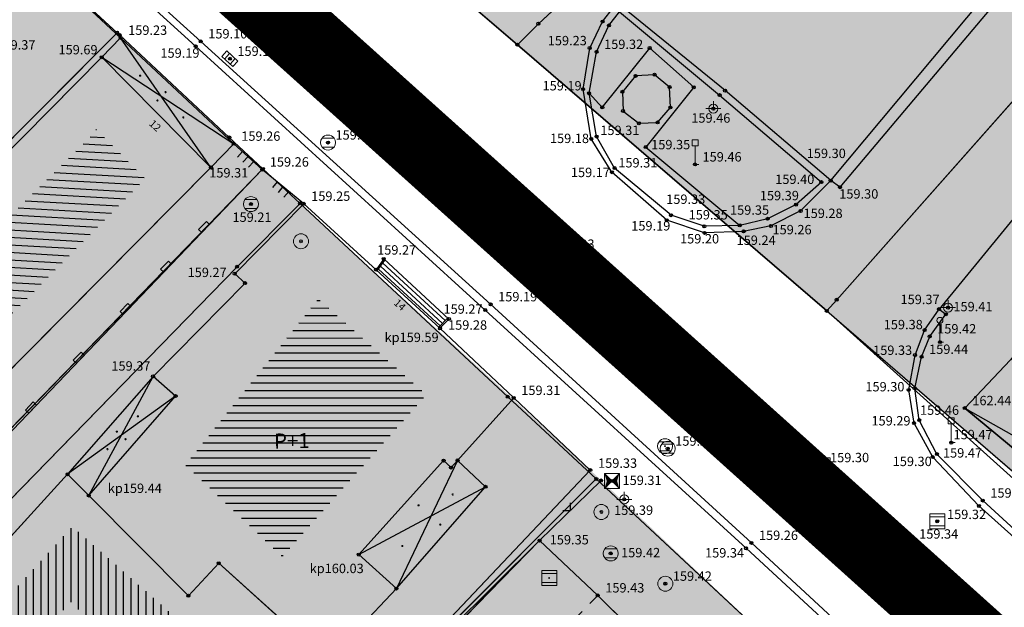
# Model space of a CAD drawing. Units: inches. Extents: x 7526394 to 7528565, y 4825980 to 4826747.
# Drawn here: x 7526856 to 7526889, y 4826350 to 4826370 of the extents above; entities that cross this region are included whole.
import ezdxf
from ezdxf.enums import TextEntityAlignment as Align

# ---------------------------------------------------------------- set-up
doc = ezdxf.new("R2010")
doc.units = ezdxf.units.IN
doc.header["$LTSCALE"] = 0.25
doc.header["$MEASUREMENT"] = 0
doc.header["$PDMODE"] = 32
doc.header["$PDSIZE"] = 0.1
doc.linetypes.add('Isprekidana', pattern=[3, 1.5, -1.5])
for name, color, linetype in [('0 URB CELINA', 1, 'Continuous'), ('002_Legenda-text', 7, 'Continuous'), ('104_objekti_granice', 1, 'Continuous'), ('105_objekti_pl', 7, 'Continuous'), ('106_objekti_srafure', 1, 'Continuous'), ('107_detalj_linije', 1, 'Continuous'), ('108_topografski_znaci', 1, 'Continuous'), ('115_katastarske_tacke', 7, 'Continuous'), ('120_detaljne_tacke', 1, 'Continuous'), ('120_detaljne_tacke_3d', 3, 'Continuous'), ('124_geo_tekst', 1, 'Continuous'), ('D_tacke_konstruisane', 1, 'Continuous'), ('kota_poda', 7, 'Continuous')]:
    doc.layers.add(name, color=color, linetype=linetype)
for name, color, linetype, lineweight in [('101_parcele_granica', 7, 'Continuous', 30), ('103_parcele_pl', 7, 'Continuous', 30), ('granica bloka', 7, 'GRPROJEKTA', 60), ('Granice plana', 7, 'Continuous', 25)]:
    doc.layers.add(name, color=color, linetype=linetype, lineweight=lineweight)
for name, color, linetype, true_color in [('110 водовод', 7, 'Continuous', 0x0080ff), ('111 фекална канализација', 7, 'Continuous', 0x992a00), ('121_detaljne_kote', 7, 'Continuous', 0x992a00), ('152_stanovanje_SRAFURA', 7, 'Continuous', 0xf3e17c)]:
    doc.layers.add(name, color=color, linetype=linetype, true_color=true_color)
doc.layers.get('110 водовод').off()
doc.layers.get('111 фекална канализација').off()
doc.styles.add('CIRILICA', font='txt')
doc.styles.add('GEORGIA', font='georgia.ttf')
doc.styles.add('TIMES-Cirilica', font='txt')
doc.linetypes.add('GRPROJEKTA', pattern='A,0,[133,URB3.SHX,S=0.125,R=0,X=0,Y=0],-3', length=3)

# ---------------------------------------------------------------- blocks, each defined once
blk = doc.blocks.new('T64-43')
at = {"layer": '108_topografski_znaci', "linetype": 'Continuous', "lineweight": 9}
for p, q in [((-1, 0), (1, 0)), ((0, 1), (0, 0))]:
    blk.add_line(p, q, dxfattribs=at)
blk.add_circle((0, 0), 0.6, dxfattribs=at)
blk.add_point((0, 0), dxfattribs=at)
blk = doc.blocks.new('T62-03')
at = {"layer": '108_topografski_znaci', "linetype": 'Continuous', "lineweight": 9}
for p, q in [((1, 1), (-1, 1)), ((-1, 1), (-1, -1)), ((-1, 0.6), (1, 0.6)), ((1, -1), (1, 1)), ((1, -0.6), (-1, -0.6)), ((-1, -1), (1, -1))]:
    blk.add_line(p, q, dxfattribs=at)
blk.add_circle((0, 0), 0.05, dxfattribs=at)
at = {"layer": '108_topografski_znaci', "linetype": 'Continuous'}
for points in [[(-0.05, 0), (-0.04, -0.04), (-0.04, 0.04)], [(-0.04, 0.04), (0, -0.05), (0, 0.05)], [(0, -0.05), (-0.04, 0.04), (-0.04, -0.04)], [(0, 0.05), (0.04, -0.04), (0.04, 0.04)], [(0.04, -0.04), (0, 0.05), (0, -0.05)], [(0.05, 0), (0.04, 0.04), (0.04, -0.04)]]:
    blk.add_solid(points, dxfattribs=at)
blk = doc.blocks.new('T63-03')
at = {"color": 20, "linetype": 'Continuous', "lineweight": 9, "true_color": 0xff5500}
for p, q in [((1, 1), (-1, 1)), ((-1, 1), (-1, -1)), ((1, -1), (1, 1)), ((-1, -1), (1, -1))]:
    blk.add_line(p, q, dxfattribs=at)
for centre in [(-0.5, 0), (0, 0), (0.5, 0)]:
    blk.add_circle(centre, 0.05, dxfattribs=at)
at = {"color": 20, "linetype": 'Continuous', "true_color": 0xff5500}
for points in [[(-0.55, 0), (-0.54, -0.04), (-0.54, 0.04)], [(-0.54, 0.04), (-0.5, -0.05), (-0.5, 0.05)], [(-0.5, -0.05), (-0.54, 0.04), (-0.54, -0.04)], [(-0.5, 0.05), (-0.46, -0.04), (-0.46, 0.04)], [(-0.46, -0.04), (-0.5, 0.05), (-0.5, -0.05)], [(-0.45, 0), (-0.46, 0.04), (-0.46, -0.04)], [(-0.05, 0), (-0.04, -0.04), (-0.04, 0.04)], [(-0.04, 0.04), (0, -0.05), (0, 0.05)], [(0, -0.05), (-0.04, 0.04), (-0.04, -0.04)], [(0, 0.05), (0.04, -0.04), (0.04, 0.04)], [(0.04, -0.04), (0, 0.05), (0, -0.05)], [(0.05, 0), (0.04, 0.04), (0.04, -0.04)], [(0.45, 0), (0.46, -0.04), (0.46, 0.04)], [(0.46, 0.04), (0.5, -0.05), (0.5, 0.05)], [(0.5, -0.05), (0.46, 0.04), (0.46, -0.04)], [(0.5, 0.05), (0.54, -0.04), (0.54, 0.04)], [(0.54, -0.04), (0.5, 0.05), (0.5, -0.05)], [(0.55, 0), (0.54, 0.04), (0.54, -0.04)]]:
    blk.add_solid(points, dxfattribs=at)
blk = doc.blocks.new('T62-04')
at = {"layer": '108_topografski_znaci', "linetype": 'Continuous', "lineweight": 9}
for p, q in [((-0.8, 0.6), (0.8, 0.6)), ((0.8, -0.6), (-0.8, -0.6))]:
    blk.add_line(p, q, dxfattribs=at)
blk.add_circle((0, 0), 0.05, dxfattribs=at)
for start, end in [(143.1301, 216.8699), (36.8699, 143.1301), (323.1301, 36.8699), (216.8699, 323.1301)]:
    blk.add_arc((0, 0), 1, start, end, dxfattribs=at)
at = {"layer": '108_topografski_znaci', "linetype": 'Continuous'}
for points in [[(-0.05, 0), (-0.04, -0.04), (-0.04, 0.04)], [(-0.04, 0.04), (0, -0.05), (0, 0.05)], [(0, -0.05), (-0.04, 0.04), (-0.04, -0.04)], [(0, 0.05), (0.04, -0.04), (0.04, 0.04)], [(0.04, -0.04), (0, 0.05), (0, -0.05)], [(0.05, 0), (0.04, 0.04), (0.04, -0.04)]]:
    blk.add_solid(points, dxfattribs=at)
blk = doc.blocks.new('T61-17')
at = {"layer": '108_topografski_znaci', "linetype": 'Continuous', "lineweight": 9}
for radius in [1, 0.05]:
    blk.add_circle((0, 0), radius, dxfattribs=at)
blk.add_point((0, 0), dxfattribs=at)
at = {"layer": '108_topografski_znaci', "linetype": 'Continuous'}
for points in [[(-0.05, 0), (-0.04, -0.04), (-0.04, 0.04)], [(-0.04, 0.04), (0, -0.05), (0, 0.05)], [(0, -0.05), (-0.04, 0.04), (-0.04, -0.04)], [(0, 0.05), (0.04, -0.04), (0.04, 0.04)], [(0.04, -0.04), (0, 0.05), (0, -0.05)], [(0.05, 0), (0.04, 0.04), (0.04, -0.04)]]:
    blk.add_solid(points, dxfattribs=at)
blk = doc.blocks.new('T65-16')
at = {"layer": '108_topografski_znaci', "linetype": 'Continuous', "lineweight": 9}
for p, q in [((-1, 1), (-1, -1)), ((-1, 1), (1, -1)), ((-1, -1), (1, 1)), ((1, 1), (-1, 1)), ((1, -1), (1, 1)), ((-1, -1), (1, -1))]:
    blk.add_line(p, q, dxfattribs=at)
at = {"layer": '108_topografski_znaci', "linetype": 'Continuous'}
for points in [[(-0.67, 0), (0, 0), (-1, 1)], [(-0.67, 0), (-1, 1), (-1, -1)], [(-0.67, 0), (-1, -1), (0, 0)], [(0.67, 0), (1, 1), (0, 0)], [(0.67, 0), (0, 0), (1, -1)], [(0.67, 0), (1, -1), (1, 1)]]:
    blk.add_solid(points, dxfattribs=at)
blk = doc.blocks.new('T62-11')
at = {"layer": '108_topografski_znaci', "linetype": 'Continuous', "lineweight": 9}
for p, q in [((1, 0.5), (-1, 0.5)), ((-1, 0.5), (-1, -0.5)), ((-0.5, 0.5), (-0.5, -0.5)), ((0.5, -0.5), (0.5, 0.5)), ((1, -0.5), (1, 0.5)), ((-1, -0.5), (1, -0.5))]:
    blk.add_line(p, q, dxfattribs=at)
blk.add_circle((0, 0), 0.05, dxfattribs=at)
at = {"layer": '108_topografski_znaci', "linetype": 'Continuous'}
for points in [[(-0.05, 0), (-0.04, -0.03), (-0.04, 0.03)], [(-0.04, 0.03), (-0.03, -0.04), (-0.03, 0.04)], [(-0.03, -0.04), (-0.04, 0.03), (-0.04, -0.03)], [(-0.03, 0.04), (0, -0.05), (0, 0.05)], [(0, -0.05), (-0.03, 0.04), (-0.03, -0.04)], [(0, 0.05), (0.03, -0.04), (0.03, 0.04)], [(0.03, -0.04), (0, 0.05), (0, -0.05)], [(0.03, 0.04), (0.04, -0.03), (0.04, 0.03)], [(0.04, -0.03), (0.03, 0.04), (0.03, -0.04)], [(0.05, 0), (0.04, 0.03), (0.04, -0.03)]]:
    blk.add_solid(points, dxfattribs=at)
blk = doc.blocks.new('T93-04')
at = {"layer": '108_topografski_znaci', "linetype": 'Continuous', "lineweight": 9}
for p, q in [((0, 2.5), (0, 0)), ((0, 0), (0.5, 0))]:
    blk.add_line(p, q, dxfattribs=at)
blk.add_circle((0, 2.9), 0.4, dxfattribs=at)
blk = doc.blocks.new('T93-05')
at = {"layer": '108_topografski_znaci', "linetype": 'Continuous', "lineweight": 9}
for p, q in [((-0.4, 2.5), (-0.4, 3.3)), ((-0.4, 3.3), (0.4, 3.3)), ((0.4, 2.5), (0.4, 3.3)), ((-0.4, 2.5), (0.4, 2.5)), ((0, 2.5), (0, 0)), ((0, 0), (0.5, 0))]:
    blk.add_line(p, q, dxfattribs=at)
blk = doc.blocks.new('PIKIR')
at = {"const_width": 0.15}
blk.add_lwpolyline([(-0.07, 0, 1), (0.08, 0, 1)], format="xyb", close=True, dxfattribs=at)
blk = doc.blocks.new('TK117')
at = {"layer": '108_topografski_znaci', "linetype": 'Continuous'}
for p, q in [((-0.71, 0.71), (0, 0)), ((0, 0), (0.71, 0.71))]:
    blk.add_line(p, q, dxfattribs=at)
blk = doc.blocks.new('TK120X')
at = {"layer": '108_topografski_znaci', "linetype": 'Continuous'}
for p, q in [((-1, 0), (-1, 1)), ((0, 0), (0, 1)), ((1, 0), (1, 1))]:
    blk.add_line(p, q, dxfattribs=at)
blk = doc.blocks.new('CIG1000')
for p, q in [((-3, 7.5), (3, 7.5)), ((-3, -7.5), (-3, 7.5)), ((3, 7.5), (3, -7.5)), ((3, -7.5), (-3, -7.5))]:
    blk.add_line(p, q)
blk = doc.blocks.new('TK112_1')
at = {"layer": '108_topografski_znaci', "xscale": 0.1, "yscale": 0.1, "zscale": 0.1}
blk.add_blockref('CIG1000', (0, 0), dxfattribs=at)

msp = doc.modelspace()

# ---------------------------------------------------------------- hatches: boundary and pattern name
at = {"layer": '002_Legenda-text'}
h = msp.add_hatch(color=254, dxfattribs=at)
h.dxf.hatch_style = 1
h.paths.add_polyline_path([(7526867.997, 4826372.529), (7526869.11, 4826372.66), (7526870.36, 4826373.09), (7526871.21, 4826373.71), (7526879.9, 4826383.65), (7526888.34, 4826393.7), (7526893.3, 4826399.61), (7526897.43, 4826396.14), (7526901, 4826393.19), (7526904.58, 4826390.23), (7526904.88, 4826389.96), (7526908.701, 4826386.81), (7526903.48, 4826380.57), (7526895.25, 4826370.74), (7526886.72, 4826360.326), (7526886.42, 4826359.96), (7526886.11, 4826359.05), (7526885.84, 4826358.37), (7526885.602, 4826357.378)])
at = {"layer": '106_objekti_srafure'}
h = msp.add_hatch(dxfattribs=at)
h.set_pattern_fill('U', color=256, scale=0.25, angle=176.7018, style=0, pattern_type=0)
h.set_pattern_definition([(176.7018405765, (0, 0), (-0.014382989019, -0.249585916323), [])])
edge = h.paths.add_edge_path()
edge.add_line((7526858.29, 4826365.846), (7526849.662, 4826357.377))
edge.add_line((7526849.662, 4826357.377), (7526851.425, 4826355.654))
edge.add_line((7526851.425, 4826355.654), (7526859.978, 4826364.309))
edge.add_line((7526859.978, 4826364.309), (7526858.328, 4826365.958))
h = msp.add_hatch(dxfattribs=at)
h.set_pattern_fill('U', color=256, scale=0.25, angle=180, style=0, pattern_type=0)
h.set_pattern_definition([(180, (0, 0), (-1e-16, -0.25), [])])
edge = h.paths.add_edge_path()
edge.add_line((7526865.707, 4826360.331), (7526869.343, 4826357.109))
edge.add_line((7526869.343, 4826357.109), (7526864.533, 4826351.718))
edge.add_line((7526864.533, 4826351.718), (7526861.307, 4826354.765))
edge.add_line((7526861.307, 4826354.765), (7526865.707, 4826360.273))
h = msp.add_hatch(dxfattribs=at)
h.set_pattern_fill('U', color=256, scale=0.25, angle=270, style=0, pattern_type=0)
h.set_pattern_definition([(270, (0, 0), (0.25, 2e-16), [])])
edge = h.paths.add_edge_path()
edge.add_line((7526850.327, 4826342.734), (7526857.499, 4826350.194))
edge.add_line((7526857.499, 4826350.194), (7526861.406, 4826346.439))
edge.add_line((7526861.406, 4826346.439), (7526862.889, 4826348.02))
edge.add_line((7526862.889, 4826348.02), (7526857.548, 4826352.713))
edge.add_line((7526857.548, 4826352.713), (7526855.372, 4826350.342))
edge.add_line((7526855.372, 4826350.342), (7526854.877, 4826350.638))
edge.add_line((7526854.877, 4826350.638), (7526848.547, 4826344.216))
edge.add_line((7526848.547, 4826344.216), (7526850.228, 4826342.635))
at = {"layer": '152_stanovanje_SRAFURA'}
h = msp.add_hatch(color=256, dxfattribs=at)
h.dxf.hatch_style = 1
h.paths.add_polyline_path([(7526863.67, 4826419.88), (7526871.27, 4826413.58), (7526871.8, 4826412.92), (7526872, 4826412.35), (7526872.58, 4826410.1), (7526861.04, 4826395.99), (7526860.49, 4826395.27), (7526852.639, 4826386.463), (7526856.054, 4826383.049), (7526865.356, 4826374.799), (7526867.997, 4826372.529), (7526869.11, 4826372.66), (7526870.36, 4826373.09), (7526871.21, 4826373.71), (7526879.9, 4826383.65), (7526888.34, 4826393.7), (7526893.3, 4826399.61), (7526897.43, 4826396.14), (7526901, 4826393.19), (7526904.58, 4826390.23), (7526904.88, 4826389.96), (7526908.701, 4826386.81), (7526903.48, 4826380.57), (7526895.25, 4826370.74), (7526886.72, 4826360.326), (7526886.42, 4826359.96), (7526886.11, 4826359.05), (7526885.84, 4826358.37), (7526885.602, 4826357.378), (7526882.68, 4826359.9), (7526896.542, 4826347.922), (7526898.44, 4826350.37), (7526923.624, 4826380.628), (7526929.125, 4826376.034), (7526926.47, 4826373.17), (7526923.92, 4826371.47), (7526936.91, 4826360.65), (7526932.1, 4826354.61), (7526913.659, 4826332.446), (7526901.021, 4826343.848), (7526933.614, 4826314.365), (7526934.41, 4826314.63), (7526935.13, 4826315.25), (7526932, 4826318.01), (7526940.03, 4826327.52), (7526947.91, 4826336.9), (7526956.21, 4826346.94), (7526964.05, 4826340.35), (7526967.78, 4826337.25), (7526965.28, 4826334.14), (7526959.37, 4826327.16), (7526956.29, 4826323.5), (7526951.58, 4826317.8), (7526943.58, 4826308.16), (7526940.26, 4826310.992), (7526939.98, 4826310.49), (7526939.355, 4826309.172), (7526945.802, 4826303.34), (7526956.87, 4826292.24), (7526971.83, 4826307.47), (7527000.645, 4826338.404), (7526985.312, 4826350.672), (7526979.788, 4826344.125), (7526925.173, 4826389.639), (7526897.8, 4826412.27), (7526887.51, 4826420.86), (7526873.936, 4826431.967), (7526865.59, 4826438.89), (7526858.515, 4826429.866), (7526866.23, 4826423.3)])
h.paths.add_polyline_path([(7526853.57, 4826408.18), (7526863.67, 4826419.88), (7526845.15, 4826398.45), (7526853.077, 4826407.603)])
h = msp.add_hatch(color=256, dxfattribs=at)
h.dxf.hatch_style = 1
h.paths.add_polyline_path([(7526721.37, 4826357.01), (7526729.43, 4826366.56), (7526735.25, 4826373.5), (7526752.26, 4826357.89), (7526757.92, 4826352.74), (7526766.36, 4826346.15), (7526774.36, 4826338.53), (7526777.07, 4826336.96), (7526790.64, 4826350.07), (7526797.77, 4826341.09), (7526797.43, 4826340.76), (7526805.66, 4826331.56), (7526806.97, 4826332.88), (7526846.74, 4826380.54), (7526852.87, 4826374.84), (7526859.03, 4826369.17), (7526863.89, 4826364.63), (7526865.13, 4826363.48), (7526874.801, 4826354.594), (7526881.01, 4826348.71), (7526888.14, 4826342.4), (7526883.07, 4826336.48), (7526883.29, 4826336.29), (7526879.65, 4826332.16), (7526879.47, 4826332.31), (7526875.909, 4826328.348), (7526869.04, 4826319.89), (7526866.21, 4826316.53), (7526851.78, 4826299.77), (7526824.63, 4826269.04), (7526809.79, 4826282.02), (7526796.67, 4826293.2), (7526786.69, 4826301.63), (7526780.52, 4826306.82), (7526775.2, 4826311.28), (7526770.59, 4826315.22), (7526763.01, 4826321.75), (7526744.33, 4826337.74), (7526738.68, 4826342.38), (7526733.54, 4826346.72)])

# ---------------------------------------------------------------- linework, layer by layer
at = {"layer": '0 URB CELINA', "color": 1, "const_width": 2.5}
for points in [[(7526777.07, 4826336.96), (7526777.43, 4826337.31), (7526780.38, 4826340.16), (7526781.45, 4826341.19), (7526788.88, 4826348.37), (7526790.64, 4826350.07), (7526792.22, 4826348.17), (7526793.57, 4826346.44), (7526796.54, 4826342.66), (7526797.77, 4826341.09), (7526797.43, 4826340.76), (7526798.62, 4826339.43), (7526799.93, 4826337.97), (7526804.26, 4826333.13), (7526805.66, 4826331.56), (7526806.97, 4826332.88), (7526846.74, 4826380.54), (7526849.121, 4826383.492), (7526895.199, 4826342.099)], [(7526895.199, 4826342.099), (7526849.121, 4826383.492), (7526846.74, 4826380.54), (7526806.97, 4826332.88), (7526805.66, 4826331.56), (7526804.26, 4826333.13), (7526799.93, 4826337.97), (7526798.62, 4826339.43), (7526797.43, 4826340.76), (7526797.77, 4826341.09), (7526796.54, 4826342.66), (7526793.57, 4826346.44), (7526792.22, 4826348.17), (7526790.64, 4826350.07), (7526788.88, 4826348.37), (7526781.45, 4826341.19), (7526780.38, 4826340.16), (7526777.43, 4826337.31), (7526777.07, 4826336.96)]]:
    msp.add_lwpolyline(points, dxfattribs=at)
at = {"layer": '101_parcele_granica'}
for p, q in [((7526899.51, 4826378.9), (7526883.01, 4826360.27)), ((7526873.07, 4826369.47), (7526882.82, 4826378.5)), ((7526859.03, 4826369.17), (7526852.87, 4826374.84)), ((7526872.37, 4826368.77), (7526865.25, 4826374.89)), ((7526872.37, 4826368.77), (7526873.07, 4826369.47)), ((7526847.55, 4826357.64), (7526859.03, 4826369.17)), ((7526859.03, 4826369.17), (7526859.12, 4826369.09)), ((7526859.12, 4826369.09), (7526862.77, 4826365.68)), ((7526882.68, 4826359.9), (7526872.37, 4826368.77)), ((7526862.77, 4826365.68), (7526863.89, 4826364.63)), ((7526863.89, 4826364.63), (7526842.65, 4826342.76)), ((7526865.13, 4826363.48), (7526863.89, 4826364.63)), ((7526863.03, 4826361.37), (7526865.13, 4826363.48)), ((7526865.13, 4826363.48), (7526872.05, 4826357.04)), ((7526854.16, 4826352.27), (7526863.03, 4826361.37)), ((7526883.01, 4826360.27), (7526882.68, 4826359.9)), ((7526944.03, 4826304.72), (7526882.68, 4826359.9)), ((7526882.68, 4826359.9), (7526896.27, 4826348.17)), ((7526872.05, 4826357.04), (7526875, 4826354.3)), ((7526875, 4826354.3), (7526860.19, 4826339.49)), ((7526881.01, 4826348.71), (7526875, 4826354.3))]:
    msp.add_line(p, q, dxfattribs=at)
at = {"layer": '103_parcele_pl'}
for points in [[(7526892.42, 4826406.09), (7526865.25, 4826374.89), (7526872.37, 4826368.77), (7526873.07, 4826369.47), (7526882.82, 4826378.5), (7526892.83, 4826387.65), (7526894.27, 4826386.38), (7526899.24, 4826379.7), (7526899.72, 4826379.13), (7526899.51, 4826378.9), (7526883.01, 4826360.27), (7526882.68, 4826359.9), (7526896.27, 4826348.17), (7526944.03, 4826304.72), (7526945.53, 4826303.34), (7526972.17, 4826335.21), (7526979.7, 4826344.22), (7526974.93, 4826348.2), (7526959.41, 4826361.12), (7526949.6, 4826369.25), (7526928.57, 4826386.83), (7526918.89, 4826394.71), (7526897.8, 4826412.27)], [(7526873.07, 4826369.47), (7526872.37, 4826368.77), (7526882.68, 4826359.9), (7526883.01, 4826360.27), (7526899.51, 4826378.9), (7526899.72, 4826379.13), (7526899.24, 4826379.7), (7526894.27, 4826386.38), (7526892.83, 4826387.65), (7526882.82, 4826378.5)], [(7526838.8, 4826359.27), (7526837.85, 4826358.17), (7526832.2, 4826351.48), (7526811.87, 4826328.86), (7526815.62, 4826325.73), (7526817.09, 4826324.5), (7526817.5, 4826324.16), (7526834.92, 4826344.61), (7526841.59, 4826351.28), (7526847.55, 4826357.64), (7526859.03, 4826369.17), (7526852.87, 4826374.84), (7526849.93, 4826371.59), (7526839.75, 4826360.44)], [(7526834.92, 4826344.61), (7526817.5, 4826324.16), (7526818.71, 4826323.04), (7526838.96, 4826346.27), (7526842.65, 4826342.76), (7526863.89, 4826364.63), (7526862.77, 4826365.68), (7526859.12, 4826369.09), (7526859.03, 4826369.17), (7526847.55, 4826357.64), (7526841.59, 4826351.28)], [(7526819.99, 4826321.86), (7526822.26, 4826319.75), (7526822.43, 4826319.62), (7526822.77, 4826319.89), (7526825.3, 4826322.69), (7526826.27, 4826323.72), (7526832.72, 4826330.13), (7526834.36, 4826331.77), (7526846.31, 4826344.34), (7526854.16, 4826352.27), (7526863.03, 4826361.37), (7526865.13, 4826363.48), (7526863.89, 4826364.63), (7526842.65, 4826342.76), (7526838.96, 4826346.27), (7526818.71, 4826323.04)], [(7526846.31, 4826344.34), (7526846.52, 4826344.15), (7526850.06, 4826340.95), (7526853.46, 4826337.91), (7526855.99, 4826335.64), (7526860.19, 4826339.49), (7526875, 4826354.3), (7526872.05, 4826357.04), (7526865.13, 4826363.48), (7526863.03, 4826361.37), (7526854.16, 4826352.27)], [(7526855.99, 4826335.64), (7526851.98, 4826331.51), (7526852.9, 4826330.33), (7526855.84, 4826326.53), (7526856.6, 4826327.02), (7526859.06, 4826328.69), (7526865.69, 4826333.71), (7526867.76, 4826335.28), (7526869.67, 4826336.73), (7526878.91, 4826346.66), (7526879.42, 4826347.21), (7526881.01, 4826348.71), (7526875, 4826354.3), (7526860.19, 4826339.49)]]:
    msp.add_lwpolyline(points, close=True, dxfattribs=at)
at = {"layer": '104_objekti_granice'}
for p, q in [((7526859.15, 4826369), (7526858.52, 4826368.35)), ((7526862.92, 4826365.47), (7526859.15, 4826369)), ((7526858.52, 4826368.35), (7526847.19, 4826356.89)), ((7526858.52, 4826368.35), (7526862.16, 4826364.68)), ((7526862.16, 4826364.68), (7526862.92, 4826365.47)), ((7526862.16, 4826364.68), (7526850.84, 4826353.27)), ((7526862.95, 4826361.14), (7526865.25, 4826363.47)), ((7526865.25, 4826363.47), (7526867.66, 4826361.27)), ((7526867.92, 4826361.63), (7526867.66, 4826361.27)), ((7526870.09, 4826359.63), (7526867.92, 4826361.63)), ((7526862.95, 4826361.14), (7526863.295, 4826360.825)), ((7526867.66, 4826361.27), (7526869.79, 4826359.32)), ((7526860.23, 4826357.72), (7526863.295, 4826360.825)), ((7526869.79, 4826359.32), (7526870.09, 4826359.63)), ((7526869.79, 4826359.32), (7526872.25, 4826357)), ((7526887.28, 4826356.66), (7526888.8, 4826358.27)), ((7526860.23, 4826357.72), (7526857.38, 4826354.46)), ((7526860.983, 4826357.062), (7526860.23, 4826357.72)), ((7526858.087, 4826353.749), (7526860.983, 4826357.062)), ((7526872.25, 4826357), (7526870.377, 4826354.92)), ((7526872.25, 4826357), (7526874.801, 4826354.594)), ((7526896.99, 4826348.622), (7526887.28, 4826356.66)), ((7526869.912, 4826354.914), (7526867.087, 4826351.779)), ((7526869.912, 4826354.914), (7526870.16, 4826354.68)), ((7526870.377, 4826354.92), (7526870.16, 4826354.68)), ((7526870.377, 4826354.92), (7526871.31, 4826354.04)), ((7526874.801, 4826354.594), (7526867.42, 4826346.8)), ((7526857.38, 4826354.46), (7526854.83, 4826351.66)), ((7526857.38, 4826354.46), (7526858.087, 4826353.749)), ((7526868.34, 4826350.65), (7526871.31, 4826354.04)), ((7526861.41, 4826350.41), (7526858.087, 4826353.749)), ((7526873.11, 4826352.25), (7526860.47, 4826339.31)), ((7526875.05, 4826350.42), (7526873.11, 4826352.25)), ((7526867.087, 4826351.779), (7526868.34, 4826350.65)), ((7526862.42, 4826351.49), (7526861.41, 4826350.41)), ((7526865.66, 4826348.57), (7526862.42, 4826351.49)), ((7526868.34, 4826350.65), (7526866.02, 4826348.2)), ((7526879, 4826346.51), (7526875.05, 4826350.42))]:
    msp.add_line(p, q, dxfattribs=at)
at = {"layer": '104_objekti_granice', "linetype": 'Isprekidana'}
msp.add_line((7526875.05, 4826350.42), (7526862.37, 4826337.37), dxfattribs=at)
at = {"layer": '105_objekti_pl'}
for points in [[(7526887.28, 4826356.66), (7526896.99, 4826348.622), (7526898.44, 4826350.37), (7526911.45, 4826366.05), (7526914.18, 4826369.32), (7526923.624, 4826380.628), (7526928.77, 4826386.79), (7526925.231, 4826389.711), (7526925.01, 4826389.89), (7526924.27, 4826390.49), (7526924.019, 4826390.693), (7526919.41, 4826394.59), (7526913.82, 4826388.21), (7526911.92, 4826385.92), (7526912.2, 4826385.64), (7526910.59, 4826383.76), (7526910.31, 4826384.04), (7526904.65, 4826377.29), (7526901.9, 4826373.98), (7526896.17, 4826367.13), (7526896.49, 4826366.84), (7526894.85, 4826364.9), (7526894.53, 4826365.19), (7526888.8, 4826358.27)], [(7526847.254, 4826356.827), (7526848.888, 4826355.207), (7526850.84, 4826353.27), (7526862.16, 4826364.68), (7526862.92, 4826365.47), (7526859.15, 4826369), (7526858.52, 4826368.35), (7526847.19, 4826356.89)]]:
    msp.add_lwpolyline(points, close=True, dxfattribs=at)
for points in [[(7526865.66, 4826348.57), (7526866.02, 4826348.2), (7526867.42, 4826346.8), (7526874.801, 4826354.594), (7526872.25, 4826357), (7526869.79, 4826359.32), (7526867.66, 4826361.27), (7526865.25, 4826363.47), (7526862.95, 4826361.14), (7526863.295, 4826360.825), (7526860.23, 4826357.72), (7526857.38, 4826354.46)], [(7526850.23, 4826340.77), (7526850.464, 4826341.009), (7526852.14, 4826339.37), (7526858.49, 4826345.88), (7526859.14, 4826345.24), (7526860.13, 4826346.25), (7526861.85, 4826344.54), (7526865.66, 4826348.57), (7526862.42, 4826351.49), (7526861.41, 4826350.41), (7526858.087, 4826353.749), (7526857.38, 4826354.46), (7526854.83, 4826351.66), (7526854.28, 4826352.16), (7526846.45, 4826344.21)], [(7526868.74, 4826334.73), (7526879, 4826346.51), (7526875.05, 4826350.42), (7526873.11, 4826352.25), (7526860.47, 4826339.31), (7526862.37, 4826337.37), (7526866.09, 4826333.75)]]:
    msp.add_lwpolyline(points, dxfattribs=at)
at = {"layer": '106_objekti_srafure'}
for p, q in [((7526862.16, 4826364.68), (7526859.15, 4826369)), ((7526858.52, 4826368.35), (7526862.92, 4826365.47)), ((7526858.087, 4826353.749), (7526860.23, 4826357.72)), ((7526860.983, 4826357.062), (7526857.38, 4826354.46)), ((7526887.28, 4826356.66), (7526898.44, 4826350.37)), ((7526870.377, 4826354.92), (7526868.34, 4826350.65)), ((7526867.087, 4826351.779), (7526871.31, 4826354.04))]:
    msp.add_line(p, q, dxfattribs=at)
at = {"layer": '107_detalj_linije'}
for p, q in [((7526848.64, 4826380.87), (7526861.82, 4826368.88)), ((7526848.49, 4826380.66), (7526861.65, 4826368.72)), ((7526882.81, 4826364.24), (7526891.19, 4826374.26)), ((7526891.52, 4826374), (7526883.12, 4826364.02)), ((7526859.15, 4826369), (7526857.06, 4826370.94)), ((7526895.25, 4826370.74), (7526886.42, 4826359.96)), ((7526875.21, 4826369.54), (7526875.7, 4826370.16)), ((7526879.29, 4826367.24), (7526875.7, 4826370.16)), ((7526875.42, 4826369.41), (7526875.77, 4826369.87)), ((7526875.77, 4826369.87), (7526879.11, 4826367.09)), ((7526874.78, 4826368.66), (7526875.21, 4826369.54)), ((7526875.01, 4826368.53), (7526875.42, 4826369.41)), ((7526861.65, 4826368.72), (7526871.3, 4826359.93)), ((7526861.82, 4826368.88), (7526871.48, 4826360.12)), ((7526874.56, 4826367.29), (7526874.78, 4826368.66)), ((7526875.2, 4826366.68), (7526876.78, 4826368.66)), ((7526876.78, 4826368.66), (7526878.25, 4826367.35)), ((7526874.76, 4826367.15), (7526875.01, 4826368.53)), ((7526876.31, 4826367.73), (7526875.87, 4826367.2)), ((7526876.94, 4826367.77), (7526876.31, 4826367.73)), ((7526877.44, 4826367.36), (7526876.94, 4826367.77)), ((7526874.83, 4826365.63), (7526874.56, 4826367.29)), ((7526878.25, 4826367.35), (7526876.65, 4826365.36)), ((7526877.47, 4826366.68), (7526877.44, 4826367.36)), ((7526875.01, 4826365.71), (7526874.76, 4826367.15)), ((7526875.2, 4826366.68), (7526874.76, 4826367.15)), ((7526875.87, 4826367.2), (7526875.89, 4826366.56)), ((7526879.11, 4826367.09), (7526882.5, 4826364.19)), ((7526882.81, 4826364.24), (7526879.29, 4826367.24)), ((7526877.04, 4826366.18), (7526877.47, 4826366.68)), ((7526875.89, 4826366.56), (7526876.42, 4826366.15)), ((7526876.42, 4826366.15), (7526877.04, 4826366.18)), ((7526875.61, 4826364.66), (7526875.01, 4826365.71)), ((7526863.87, 4826364.61), (7526862.92, 4826365.47)), ((7526875.52, 4826364.52), (7526874.83, 4826365.63)), ((7526876.65, 4826365.36), (7526879.78, 4826362.75)), ((7526877.49, 4826363.09), (7526875.61, 4826364.66)), ((7526863.87, 4826364.61), (7526842.75, 4826342.58)), ((7526865.25, 4826363.47), (7526863.87, 4826364.61)), ((7526877.35, 4826362.92), (7526875.52, 4826364.52)), ((7526882.5, 4826364.19), (7526881.66, 4826363.44)), ((7526882.81, 4826364.24), (7526881.81, 4826363.23)), ((7526883.12, 4826364.02), (7526882.81, 4826364.24)), ((7526881.66, 4826363.44), (7526880.71, 4826362.97)), ((7526878.6, 4826362.72), (7526877.49, 4826363.09)), ((7526881.81, 4826363.23), (7526880.82, 4826362.73)), ((7526878.61, 4826362.5), (7526877.35, 4826362.92)), ((7526879.78, 4826362.75), (7526878.6, 4826362.72)), ((7526880.71, 4826362.97), (7526879.78, 4826362.75)), ((7526880.82, 4826362.73), (7526879.91, 4826362.55)), ((7526879.91, 4826362.55), (7526878.61, 4826362.5)), ((7526871.48, 4826360.12), (7526880.17, 4826352.17)), ((7526871.3, 4826359.93), (7526879.99, 4826351.99)), ((7526885.94, 4826359.26), (7526886.42, 4826359.96)), ((7526886.11, 4826359.05), (7526886.65, 4826359.79)), ((7526886.42, 4826359.96), (7526886.65, 4826359.79)), ((7526885.62, 4826358.43), (7526885.94, 4826359.26)), ((7526885.84, 4826358.37), (7526886.11, 4826359.05)), ((7526885.41, 4826357.27), (7526885.62, 4826358.43)), ((7526885.61, 4826357.32), (7526885.84, 4826358.37)), ((7526885.59, 4826356.16), (7526885.41, 4826357.27)), ((7526885.76, 4826356.26), (7526885.61, 4826357.32)), ((7526886.21, 4826355.03), (7526885.59, 4826356.16)), ((7526886.35, 4826355.13), (7526885.76, 4826356.26)), ((7526887.75, 4826353.4), (7526886.21, 4826355.03)), ((7526887.88, 4826353.58), (7526886.35, 4826355.13)), ((7526873.11, 4826352.25), (7526875.16, 4826354.25)), ((7526890.77, 4826350.92), (7526887.88, 4826353.58)), ((7526890.8, 4826350.67), (7526887.75, 4826353.4)), ((7526873.11, 4826352.25), (7526867.39, 4826346.59)), ((7526879.99, 4826351.99), (7526889.22, 4826343.5)), ((7526880.17, 4826352.17), (7526889.38, 4826343.67))]:
    msp.add_line(p, q, dxfattribs=at)
at = {"layer": '108_topografski_znaci'}
for p, q in [((7526867.699, 4826361.239), (7526867.957, 4826361.596)), ((7526867.81, 4826361.393), (7526869.879, 4826359.486)), ((7526867.884, 4826361.495), (7526869.966, 4826359.575)), ((7526867.737, 4826361.292), (7526869.793, 4826359.398)), ((7526869.751, 4826359.355), (7526870.053, 4826359.664))]:
    msp.add_line(p, q, dxfattribs=at)
at = {"layer": '115_katastarske_tacke'}
for p in [(7526873.07, 4826369.47), (7526859.03, 4826369.17), (7526859.12, 4826369.09), (7526872.37, 4826368.77), (7526862.77, 4826365.68), (7526863.89, 4826364.63), (7526865.13, 4826363.48), (7526863.03, 4826361.37), (7526883.01, 4826360.27), (7526882.68, 4826359.9), (7526872.05, 4826357.04), (7526875, 4826354.3)]:
    msp.add_point(p, dxfattribs=at)
at = {"layer": '120_detaljne_tacke'}
for p in [(7526875.21, 4826369.54), (7526875.42, 4826369.41), (7526859.15, 4826369), (7526861.82, 4826368.88), (7526861.65, 4826368.72), (7526874.78, 4826368.66), (7526876.78, 4826368.66), (7526858.52, 4826368.35), (7526862.79, 4826368.3), (7526875.01, 4826368.53), (7526876.31, 4826367.73), (7526876.94, 4826367.77), (7526874.56, 4826367.29), (7526877.44, 4826367.36), (7526878.25, 4826367.35), (7526879.29, 4826367.24), (7526874.76, 4826367.15), (7526875.87, 4826367.2), (7526879.11, 4826367.09), (7526875.2, 4826366.68), (7526877.47, 4826366.68), (7526878.9, 4826366.64), (7526875.89, 4826366.56), (7526876.42, 4826366.15), (7526877.04, 4826366.18), (7526874.83, 4826365.63), (7526875.01, 4826365.71), (7526862.92, 4826365.47), (7526866.06, 4826365.51), (7526876.65, 4826365.36), (7526862.16, 4826364.68), (7526863.87, 4826364.61), (7526875.61, 4826364.66), (7526878.29, 4826364.78), (7526875.52, 4826364.52), (7526882.5, 4826364.19), (7526882.81, 4826364.24), (7526883.12, 4826364.02), (7526863.49, 4826363.46), (7526865.25, 4826363.47), (7526881.66, 4826363.44), (7526877.49, 4826363.09), (7526880.71, 4826362.97), (7526881.81, 4826363.23), (7526877.35, 4826362.92), (7526878.6, 4826362.72), (7526879.78, 4826362.75), (7526880.82, 4826362.73), (7526878.61, 4826362.5), (7526879.91, 4826362.55), (7526873.39, 4826361.87), (7526867.92, 4826361.63), (7526862.95, 4826361.14), (7526867.66, 4826361.27), (7526871.48, 4826360.12), (7526871.3, 4826359.93), (7526886.42, 4826359.96), (7526886.65, 4826359.79), (7526886.72, 4826360.01), (7526870.09, 4826359.63), (7526869.79, 4826359.32), (7526885.94, 4826359.26), (7526886.11, 4826359.05), (7526886.45, 4826358.86), (7526885.62, 4826358.43), (7526885.84, 4826358.37), (7526860.23, 4826357.72), (7526885.41, 4826357.27), (7526885.61, 4826357.32), (7526872.25, 4826357), (7526887.28, 4826356.66), (7526885.59, 4826356.16), (7526885.76, 4826356.26), (7526886.83, 4826355.51), (7526877.38, 4826355.31), (7526886.35, 4826355.13), (7526886.21, 4826355.03), (7526857.38, 4826354.46), (7526870.16, 4826354.68), (7526882.54, 4826354.76), (7526875.16, 4826354.25), (7526875.52, 4826354.23), (7526871.31, 4826354.04), (7526875.93, 4826353.62), (7526887.88, 4826353.58), (7526887.75, 4826353.4), (7526886.36, 4826352.89), (7526873.11, 4826352.25), (7526880.17, 4826352.17), (7526875.48, 4826351.82), (7526879.99, 4826351.99), (7526862.42, 4826351.49), (7526867.087, 4826351.779), (7526885.72, 4826351.68), (7526868.34, 4826350.65), (7526877.3, 4826350.81), (7526861.41, 4826350.41), (7526875.05, 4826350.42)]:
    msp.add_point(p, dxfattribs=at)
at = {"layer": '120_detaljne_tacke_3d'}
for p in [(7526875.21, 4826369.54), (7526875.42, 4826369.41), (7526859.15, 4826369), (7526861.82, 4826368.88), (7526861.65, 4826368.72), (7526874.78, 4826368.66), (7526876.78, 4826368.66), (7526858.52, 4826368.35), (7526862.79, 4826368.3), (7526875.01, 4826368.53), (7526876.31, 4826367.73), (7526876.94, 4826367.77), (7526874.56, 4826367.29), (7526877.44, 4826367.36), (7526878.25, 4826367.35), (7526879.29, 4826367.24), (7526874.76, 4826367.15), (7526875.87, 4826367.2), (7526879.11, 4826367.09), (7526875.2, 4826366.68), (7526877.47, 4826366.68), (7526878.9, 4826366.64), (7526875.89, 4826366.56), (7526876.42, 4826366.15), (7526877.04, 4826366.18), (7526874.83, 4826365.63), (7526875.01, 4826365.71), (7526862.92, 4826365.47), (7526866.06, 4826365.51), (7526876.65, 4826365.36), (7526862.16, 4826364.68), (7526863.87, 4826364.61), (7526875.61, 4826364.66), (7526878.29, 4826364.78), (7526875.52, 4826364.52), (7526882.5, 4826364.19), (7526882.81, 4826364.24), (7526883.12, 4826364.02), (7526863.49, 4826363.46), (7526865.25, 4826363.47), (7526881.66, 4826363.44), (7526877.49, 4826363.09), (7526880.71, 4826362.97), (7526881.81, 4826363.23), (7526877.35, 4826362.92), (7526878.6, 4826362.72), (7526879.78, 4826362.75), (7526880.82, 4826362.73), (7526878.61, 4826362.5), (7526879.91, 4826362.55), (7526873.39, 4826361.87), (7526867.92, 4826361.63), (7526862.95, 4826361.14), (7526867.66, 4826361.27), (7526871.48, 4826360.12), (7526871.3, 4826359.93), (7526886.42, 4826359.96), (7526886.65, 4826359.79), (7526886.72, 4826360.01), (7526870.09, 4826359.63), (7526869.79, 4826359.32), (7526885.94, 4826359.26), (7526886.11, 4826359.05), (7526886.45, 4826358.86), (7526885.62, 4826358.43), (7526885.84, 4826358.37), (7526860.23, 4826357.72), (7526885.41, 4826357.27), (7526885.61, 4826357.32), (7526872.25, 4826357), (7526887.28, 4826356.66), (7526885.59, 4826356.16), (7526885.76, 4826356.26), (7526886.83, 4826355.51), (7526877.38, 4826355.31), (7526886.35, 4826355.13), (7526886.21, 4826355.03), (7526857.38, 4826354.46), (7526870.16, 4826354.68), (7526882.54, 4826354.76), (7526875.16, 4826354.25), (7526875.52, 4826354.23), (7526871.31, 4826354.04), (7526875.93, 4826353.62), (7526887.88, 4826353.58), (7526887.75, 4826353.4), (7526886.36, 4826352.89), (7526873.11, 4826352.25), (7526880.17, 4826352.17), (7526875.48, 4826351.82), (7526879.99, 4826351.99), (7526862.42, 4826351.49), (7526867.087, 4826351.779), (7526885.72, 4826351.68), (7526868.34, 4826350.65), (7526877.3, 4826350.81), (7526861.41, 4826350.41), (7526875.05, 4826350.42)]:
    msp.add_point(p, dxfattribs=at)
at = {"layer": 'D_tacke_konstruisane'}
for p in [(7526863.295, 4826360.825), (7526860.983, 4826357.062), (7526869.912, 4826354.914), (7526870.377, 4826354.92), (7526874.801, 4826354.594), (7526858.087, 4826353.749)]:
    msp.add_point(p, dxfattribs=at)
at = {"layer": 'granica bloka', "color": 153, "lineweight": 100}
for points in [[(7526895.199, 4826342.099), (7526849.121, 4826383.492), (7526820.636, 4826407.916), (7526822.35, 4826410.18), (7526834.79, 4826425.08), (7526833.02, 4826426.54), (7526842.42, 4826438.01), (7526854.24, 4826448.52), (7526861.69, 4826454.73), (7526875.03, 4826465.74), (7526877.73, 4826467.97), (7526877.92, 4826468.13), (7526887.3, 4826479.32), (7526890.78, 4826476.39)], [(7526777.43, 4826337.31), (7526780.38, 4826340.16), (7526781.45, 4826341.19), (7526788.88, 4826348.37), (7526790.64, 4826350.07), (7526792.22, 4826348.17), (7526793.57, 4826346.44), (7526796.54, 4826342.66), (7526797.77, 4826341.09), (7526797.43, 4826340.76), (7526798.62, 4826339.43), (7526799.93, 4826337.97), (7526804.26, 4826333.13), (7526805.66, 4826331.56), (7526806.97, 4826332.88), (7526846.74, 4826380.54), (7526849.121, 4826383.492), (7526895.199, 4826342.099)]]:
    msp.add_lwpolyline(points, dxfattribs=at)
at = {"layer": 'Granice plana'}
msp.add_lwpolyline([(7526777.43, 4826337.31), (7526780.38, 4826340.16), (7526781.45, 4826341.19), (7526788.88, 4826348.37), (7526790.64, 4826350.07), (7526792.22, 4826348.17), (7526793.57, 4826346.44), (7526796.54, 4826342.66), (7526797.77, 4826341.09), (7526797.43, 4826340.76), (7526798.62, 4826339.43), (7526799.93, 4826337.97), (7526804.26, 4826333.13), (7526805.66, 4826331.56), (7526806.97, 4826332.88), (7526846.74, 4826380.54), (7526849.121, 4826383.492), (7526895.199, 4826342.099)], dxfattribs=at)

# ---------------------------------------------------------------- block references
at = {"layer": '106_objekti_srafure', "xscale": 0.25, "yscale": 0.25, "zscale": 0.25}
for p in [(7526859.799, 4826367.737), (7526860.642, 4826367.187), (7526860.376, 4826366.913), (7526861.24, 4826366.346), (7526859.724, 4826356.387), (7526859.022, 4826355.877), (7526859.312, 4826355.624), (7526858.707, 4826355.293), (7526870.215, 4826353.783), (7526869.075, 4826353.422), (7526869.798, 4826352.78), (7526868.534, 4826352.068)]:
    msp.add_blockref('PIKIR', p, dxfattribs=at)
at = {"layer": '108_topografski_znaci', "xscale": 0.2500000001974528, "yscale": 0.2500000001974528, "rotation": 317.5035988701586}
msp.add_blockref('T62-11', (7526862.79, 4826368.3), dxfattribs=at)
at = {"layer": '108_topografski_znaci', "xscale": 0.25, "yscale": 0.25}
for name, p in [('T64-43', (7526878.9, 4826366.64)), ('T62-04', (7526866.06, 4826365.51)), ('T93-05', (7526878.29, 4826364.78)), ('T62-04', (7526863.49, 4826363.46)), ('T64-43', (7526886.72, 4826360.01)), ('T93-04', (7526886.45, 4826358.86)), ('T93-05', (7526886.83, 4826355.51)), ('T62-04', (7526877.38, 4826355.31)), ('T63-03', (7526882.54, 4826354.76)), ('T65-16', (7526875.52, 4826354.23)), ('T64-43', (7526875.93, 4826353.62)), ('T62-03', (7526886.36, 4826352.89)), ('T62-04', (7526875.48, 4826351.82)), ('T63-03', (7526885.72, 4826351.68)), ('T61-17', (7526877.3, 4826350.81))]:
    msp.add_blockref(name, p, dxfattribs=at)
at = {"layer": '108_topografski_znaci', "xscale": 0.25, "yscale": 0.25, "zscale": 0.25}
for name, p, rotation in [('TK120X', (7526863.395, 4826365.04), 137.8466169132165), ('TK120X', (7526864.56, 4826364.04), 140.440332033004), ('TK112_1', (7526861.931, 4826362.696), 316.2081444195509), ('TK112_1', (7526860.665, 4826361.375), 316.2081444195509), ('TK112_1', (7526859.313, 4826359.965), 316.2081444195509), ('TK112_1', (7526857.756, 4826358.341), 316.2081444195509), ('TK112_1', (7526856.163, 4826356.679), 316.2081444195509), ('TK117', (7526874.135, 4826353.25), 44.29268064706879)]:
    msp.add_blockref(name, p, dxfattribs=dict(at, rotation=rotation))
at = {"layer": '110 водовод', "xscale": 0.25, "yscale": 0.25}
for p in [(7526865.16, 4826362.22), (7526875.17, 4826353.2)]:
    msp.add_blockref('T61-17', p, dxfattribs=at)
at = {"layer": '111 фекална канализација', "xscale": 0.25, "yscale": 0.25}
for name, p in [('T62-04', (7526877.29, 4826355.39)), ('T62-03', (7526873.43, 4826351))]:
    msp.add_blockref(name, p, dxfattribs=at)

# ---------------------------------------------------------------- texts
at = {"layer": '121_detaljne_kote', "style": 'GEORGIA'}
for s, p in [('159.23', (7526859.4, 4826369)), ('159.10', (7526862.07, 4826368.88)), ('159.37', (7526855.01, 4826368.51)), ('159.23', (7526873.383, 4826368.652)), ('159.32', (7526875.26, 4826368.53)), ('159.69', (7526857.08, 4826368.35)), ('159.19', (7526860.476, 4826368.238)), ('159.10', (7526863.04, 4826368.3)), ('159.19', (7526873.21, 4826367.149)), ('159.46', (7526878.166, 4826366.074)), ('159.31', (7526875.134, 4826365.663)), ('159.26', (7526863.17, 4826365.47)), ('159.14', (7526866.31, 4826365.51)), ('159.18', (7526873.456, 4826365.395)), ('159.35', (7526876.829, 4826365.187)), ('159.26', (7526864.12, 4826364.61)), ('159.31', (7526875.734, 4826364.582)), ('159.46', (7526878.54, 4826364.78)), ('159.30', (7526882.013, 4826364.896)), ('159.31', (7526862.103, 4826364.248)), ('159.17', (7526874.154, 4826364.261)), ('159.40', (7526880.963, 4826364.032)), ('159.25', (7526865.5, 4826363.47)), ('159.33', (7526877.33, 4826363.368)), ('159.39', (7526880.45, 4826363.489)), ('159.30', (7526883.096, 4826363.544)), ('159.35', (7526879.456, 4826363.007)), ('159.21', (7526862.876, 4826362.769)), ('159.35', (7526878.078, 4826362.849)), ('159.28', (7526881.907, 4826362.898)), ('159.19', (7526876.165, 4826362.481)), ('159.26', (7526880.872, 4826362.354)), ('159.20', (7526877.791, 4826362.05)), ('159.24', (7526879.675, 4826362.001)), ('159.27', (7526867.697, 4826361.678)), ('159.23', (7526873.64, 4826361.87)), ('159.27', (7526861.382, 4826360.93)), ('159.19', (7526871.73, 4826360.12)), ('159.37', (7526885.138, 4826360.029)), ('159.27', (7526869.908, 4826359.708)), ('159.41', (7526886.9, 4826359.79)), ('159.28', (7526870.06, 4826359.176)), ('159.38', (7526884.578, 4826359.191)), ('159.42', (7526886.36, 4826359.05)), ('159.33', (7526884.224, 4826358.336)), ('159.44', (7526886.09, 4826358.37)), ('159.37', (7526858.841, 4826357.812)), ('159.30', (7526883.967, 4826357.121)), ('159.31', (7526872.5, 4826357)), ('162.44', (7526887.53, 4826356.66)), ('159.46', (7526885.787, 4826356.34)), ('159.29', (7526884.169, 4826355.985)), ('159.47', (7526886.905, 4826355.526)), ('159.23', (7526877.63, 4826355.31)), ('159.30', (7526882.79, 4826354.76)), ('159.47', (7526886.552, 4826354.915)), ('159.33', (7526875.059, 4826354.574)), ('159.30', (7526884.877, 4826354.632)), ('159.31', (7526875.875, 4826354.002)), ('159.47', (7526888.13, 4826353.58)), ('159.39', (7526875.592, 4826353.006)), ('159.32', (7526886.687, 4826352.867)), ('159.26', (7526880.42, 4826352.17)), ('159.34', (7526885.759, 4826352.214)), ('159.35', (7526873.448, 4826352.022)), ('159.42', (7526875.826, 4826351.592)), ('159.34', (7526878.624, 4826351.586)), ('159.42', (7526877.55, 4826350.81)), ('159.32', (7526885.063, 4826350.972)), ('159.43', (7526875.3, 4826350.42))]:
    msp.add_text(s, height=0.3125, dxfattribs=at).set_placement(p, align=Align.BOTTOM_LEFT)
at = {"layer": '124_geo_tekst', "style": 'CIRILICA'}
for s, p in [('12', (7526860.023, 4826366.052)), ('14', (7526868.18, 4826360.079))]:
    msp.add_text(s, height=0.25, rotation=317.716, dxfattribs=at).set_placement(p, align=Align.BOTTOM_LEFT)
at = {"layer": '124_geo_tekst', "style": 'TIMES-Cirilica'}
msp.add_text('P+1', height=0.5, rotation=0.9615, dxfattribs=at).set_placement((7526864.265, 4826355.313))
at = {"layer": 'kota_poda', "style": 'GEORGIA'}
for s, p in [('kp159.59', (7526867.945, 4826358.765)), ('kp159.44', (7526858.722, 4826353.736)), ('kp160.03', (7526865.449, 4826351.066))]:
    msp.add_text(s, height=0.3125, dxfattribs=at).set_placement(p, align=Align.BOTTOM_LEFT)

doc.saveas('drawing.dxf')
